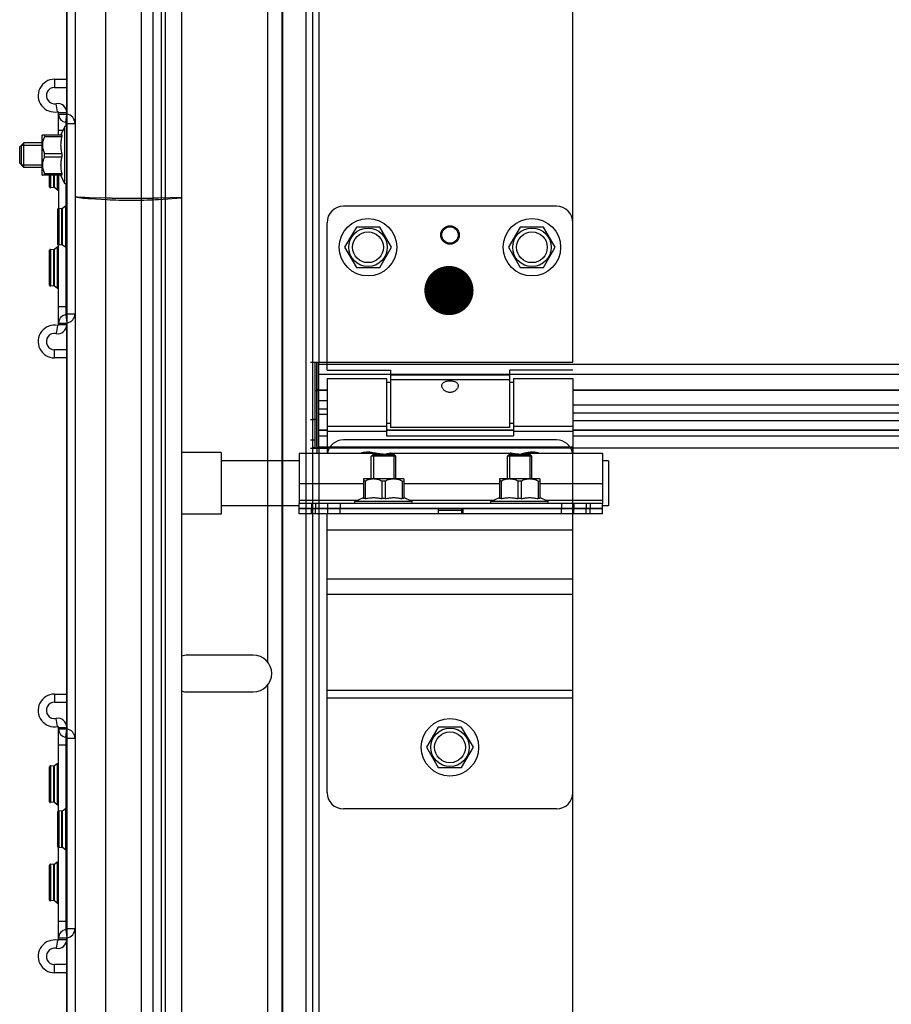
# Model space of a CAD drawing. Units: millimetres. Extents: x 63981 to 303970, y -19131 to 15677.
# Drawn here: x 66059 to 66271, y -7314 to -7074 of the extents above; entities that cross this region are included whole.
import ezdxf

# ---------------------------------------------------------------- set-up
doc = ezdxf.new("R2010")
doc.units = ezdxf.units.MM
doc.header["$LTSCALE"] = 46.255
doc.layers.get('0').update_dxf_attribs({"linetype": 'CONTINUOUS'})

msp = doc.modelspace()

# ---------------------------------------------------------------- linework, layer by layer
at = {"color": 7, "linetype": 'Continuous'}
for p, q in [((66070.0823, -7096.892), (66070.0823, -6817.4653)), ((66072.0823, -6817.4653), (66072.0823, -8557.4247)), ((66098.0823, -6817.4653), (66098.0823, -8557.4247)), ((66067.0823, -7090.3724), (66070.0823, -7090.3724)), ((66069.5823, -7099.8724), (66068.6624, -7101.9637)), ((66069.5823, -7113.8724), (66069.5823, -7099.8724)), ((66070.0823, -7099.8724), (66069.5823, -7099.8724)), ((66064.0823, -7101.9924), (66064.1175, -7101.9572)), ((66064.0823, -7111.7523), (66064.0823, -7101.9924)), ((66064.1109, -7101.9637), (66068.9005, -7101.9637)), ((66064.6523, -7101.9637), (66064.6523, -7102.3672)), ((66064.6523, -7102.3672), (66068.9005, -7102.3672)), ((66068.9005, -7101.9637), (66068.9005, -7102.3672)), ((66059.5823, -7103.8724), (66058.5823, -7104.8724)), ((66058.5823, -7108.8724), (66058.5823, -7104.8724)), ((66058.9823, -7104.4724), (66058.9823, -7109.2724)), ((66059.5823, -7109.8724), (66059.5823, -7103.8724)), ((66064.0823, -7103.8724), (66059.5823, -7103.8724)), ((66064.6523, -7107.2759), (66064.6523, -7106.4689)), ((66064.6523, -7106.4689), (66068.9005, -7106.4689)), ((66064.6523, -7107.2759), (66068.9005, -7107.2759)), ((66068.9005, -7106.4689), (66068.9005, -7107.2759)), ((66059.5823, -7109.8724), (66058.5823, -7108.8724)), ((66064.0823, -7109.8724), (66059.5823, -7109.8724)), ((66064.0823, -7111.7524), (66064.1175, -7111.7876)), ((66068.9005, -7111.781), (66064.1109, -7111.781)), ((66064.6523, -7111.781), (66064.6523, -7111.3775)), ((66064.6523, -7111.3775), (66068.9005, -7111.3775)), ((66065.8823, -7114.6534), (66065.8823, -7111.781)), ((66069.5823, -7113.8724), (66068.6624, -7111.781)), ((66068.9005, -7111.3775), (66068.9005, -7111.781)), ((66066.9041, -7114.7795), (66066.1004, -7114.8525)), ((66067.76, -7115.3733), (66067.0445, -7114.8204)), ((66070.0823, -7113.8724), (66069.5823, -7113.8724)), ((66079.954, -7117.4047), (66075.5916, -7117.2987)), ((66079.954, -7117.8082), (66075.5916, -7117.5361)), ((66098.0823, -7117.2489), (66092.43, -7117.3991)), ((66098.0823, -7117.4082), (66092.43, -7117.7939)), ((66067.8823, -7128.6534), (66067.8823, -7120.0914)), ((66068.9041, -7119.9653), (66068.1004, -7119.8922)), ((66069.76, -7119.3714), (66069.0445, -7119.9243)), ((66189.5823, -7119.3724), (66137.5823, -7119.3724)), ((66133.5823, -7159.3724), (66133.5823, -7123.3724)), ((66140.7323, -7124.436), (66137.8823, -7129.3724)), ((66146.4323, -7124.436), (66140.7323, -7124.436)), ((66149.2823, -7129.3724), (66146.4323, -7124.436)), ((66180.7323, -7124.436), (66177.8823, -7129.3724)), ((66186.4323, -7124.436), (66180.7323, -7124.436)), ((66189.2823, -7129.3724), (66186.4323, -7124.436)), ((66067.76, -7129.3714), (66067.0445, -7129.9243)), ((66068.9041, -7128.7795), (66068.1004, -7128.8525)), ((66069.76, -7129.3733), (66069.0445, -7128.8204)), ((66137.8823, -7129.3724), (66140.7323, -7134.3087)), ((66146.4323, -7134.3087), (66149.2823, -7129.3724)), ((66177.8823, -7129.3724), (66180.7323, -7134.3087)), ((66186.4323, -7134.3087), (66189.2823, -7129.3724)), ((66065.8823, -7138.6534), (66065.8823, -7130.0914)), ((66066.9041, -7129.9653), (66066.1004, -7129.8922)), ((66140.7323, -7134.3087), (66146.4323, -7134.3087)), ((66180.7323, -7134.3087), (66186.4323, -7134.3087)), ((66066.9041, -7138.7795), (66066.1004, -7138.8525)), ((66067.76, -7139.3733), (66067.0445, -7138.8204)), ((66070.0823, -7246.892), (66070.0823, -7147.8527)), ((66070.0823, -7154.3724), (66067.0823, -7154.3724)), ((66129.5823, -7157.3724), (66133.5823, -7157.3724)), ((66131.0823, -7178.0042), (66131.0823, -7157.3724)), ((66131.0823, -7157.3724), (66131.0823, -7178.0042)), ((66131.5823, -7178.1355), (66131.5823, -7157.3724)), ((66131.5823, -7178.1355), (66131.5823, -7157.3724)), ((66131.5823, -7178.3724), (66131.5823, -7157.3724)), ((66133.5823, -7159.3724), (66149.0823, -7159.3724)), ((66149.0823, -7159.3724), (66149.0823, -7173.3724)), ((66178.0823, -7159.3724), (66178.0823, -7173.3724)), ((66193.5823, -7159.3724), (66178.0823, -7159.3724)), ((66133.5823, -7161.3724), (66148.0823, -7161.3724)), ((66133.5823, -7161.3725), (66133.5823, -7179.5724)), ((66148.0823, -7161.3726), (66148.0823, -7175.3724)), ((66149.0823, -7162.3724), (66148.0823, -7162.3724)), ((66179.0823, -7162.3724), (66178.0823, -7162.3724)), ((66179.0823, -7161.3724), (66193.5823, -7161.3724)), ((66179.0823, -7161.3726), (66179.0823, -7175.3724)), ((66193.5823, -7161.3725), (66193.5823, -7179.5724)), ((66133.5823, -7164.3224), (66131.5823, -7164.3224)), ((66271.2784, -7164.3224), (66193.5823, -7164.3224)), ((67063.5823, -7164.3224), (66271.2784, -7164.3224)), ((67063.5823, -7164.3224), (66271.2784, -7164.3224)), ((66133.5823, -7168.8724), (66131.5823, -7168.8724)), ((66271.2784, -7169.8724), (66193.5823, -7169.8724)), ((67063.5823, -7169.8724), (66271.2784, -7169.8724)), ((67063.5823, -7169.8724), (66271.2784, -7169.8724)), ((66129.5823, -7171.3724), (66130.5823, -7171.3724)), ((66131.0823, -7171.3724), (66130.0823, -7171.3724)), ((66131.0823, -7171.3724), (66130.0823, -7171.3724)), ((66149.0823, -7172.3724), (66148.0823, -7172.3724)), ((66179.0823, -7172.3724), (66178.0823, -7172.3724)), ((66133.5823, -7173.9527), (66131.5823, -7173.9527)), ((66179.0823, -7173.9527), (66148.0823, -7173.9527)), ((66148.0823, -7175.3724), (66179.0823, -7175.3724)), ((66178.0823, -7173.3724), (66149.0823, -7173.3724)), ((66271.2784, -7173.9527), (66193.5823, -7173.9527)), ((67063.5823, -7173.9527), (66271.2784, -7173.9527)), ((67063.5823, -7173.9527), (66271.2784, -7173.9527)), ((66129.5823, -7176.3724), (66130.5823, -7176.3724)), ((66107.7823, -7179.4724), (66098.0823, -7179.4724)), ((66107.7823, -7179.4724), (66107.7823, -7194.4724)), ((66129.5823, -7178.3724), (66133.5823, -7178.3724)), ((66193.5823, -7178.1355), (66131.5823, -7178.1355)), ((66193.5823, -7178.1355), (66131.5823, -7178.1355)), ((66144.3823, -7180.3724), (66144.7359, -7180.0188)), ((66150.0287, -7180.0188), (66144.7359, -7180.0188)), ((66150.3823, -7180.3724), (66150.0288, -7180.0188)), ((66177.5823, -7180.3724), (66177.9359, -7180.0188)), ((66183.2287, -7180.0188), (66177.9359, -7180.0188)), ((66183.5823, -7180.3724), (66183.2288, -7180.0188)), ((66193.5823, -7178.1355), (66193.5823, -7178.3724)), ((66193.5823, -7178.1355), (66193.5823, -7178.3724)), ((66126.7823, -7181.4724), (66107.7823, -7181.4724)), ((66144.3823, -7185.8724), (66144.3823, -7180.3724)), ((66150.3823, -7180.3724), (66144.3823, -7180.3724)), ((66150.3823, -7185.8724), (66150.3823, -7180.3724)), ((66177.5823, -7185.8724), (66177.5823, -7180.3724)), ((66183.5823, -7180.3724), (66177.5823, -7180.3724)), ((66183.5823, -7185.8724), (66183.5823, -7180.3724)), ((66202.2823, -7181.4724), (66200.7823, -7181.4724)), ((66202.2823, -7181.4728), (66202.2823, -7192.4719)), ((66142.5023, -7185.8724), (66142.4671, -7185.9076)), ((66142.4737, -7185.901), (66142.4737, -7190.6906)), ((66142.8772, -7186.4424), (66142.4737, -7186.4424)), ((66152.2622, -7185.8724), (66142.5024, -7185.8724)), ((66142.8772, -7186.4424), (66142.8772, -7190.6906)), ((66146.9788, -7186.4424), (66146.9788, -7190.6906)), ((66147.7858, -7186.4424), (66146.9788, -7186.4424)), ((66147.7858, -7186.4424), (66147.7858, -7190.6906)), ((66151.8874, -7186.4424), (66151.8874, -7190.6906)), ((66151.8874, -7186.4424), (66152.2909, -7186.4424)), ((66152.2623, -7185.8724), (66152.2975, -7185.9076)), ((66152.2909, -7185.901), (66152.2909, -7190.6906)), ((66175.7023, -7185.8724), (66175.6671, -7185.9076)), ((66175.6737, -7185.901), (66175.6737, -7190.6906)), ((66176.0772, -7186.4424), (66175.6737, -7186.4424)), ((66185.4622, -7185.8724), (66175.7024, -7185.8724)), ((66176.0772, -7186.4424), (66176.0772, -7190.6906)), ((66180.1788, -7186.4424), (66180.1788, -7190.6906)), ((66180.9858, -7186.4424), (66180.1788, -7186.4424)), ((66180.9858, -7186.4424), (66180.9858, -7190.6906)), ((66185.0874, -7186.4424), (66185.0874, -7190.6906)), ((66185.0874, -7186.4424), (66185.4909, -7186.4424)), ((66185.4623, -7185.8724), (66185.4975, -7185.9076)), ((66185.4909, -7185.901), (66185.4909, -7190.6906)), ((66126.7823, -7194.3724), (66126.7823, -7191.8724)), ((66133.7823, -7193.0724), (66133.7823, -7191.8724)), ((66140.3823, -7191.3724), (66142.4737, -7190.4524)), ((66140.3823, -7191.8724), (66140.3823, -7191.3724)), ((66154.3823, -7191.3724), (66140.3823, -7191.3724)), ((66142.8772, -7190.6906), (66142.4737, -7190.6906)), ((66147.7858, -7190.6906), (66146.9788, -7190.6906)), ((66152.2909, -7190.6906), (66151.8874, -7190.6906)), ((66154.3823, -7191.3724), (66152.2909, -7190.4524)), ((66154.3823, -7191.8724), (66154.3823, -7191.3724)), ((66173.5823, -7191.3724), (66175.6737, -7190.4524)), ((66173.5823, -7191.8724), (66173.5823, -7191.3724)), ((66187.5823, -7191.3724), (66173.5823, -7191.3724)), ((66176.0772, -7190.6906), (66175.6737, -7190.6906)), ((66180.9858, -7190.6906), (66180.1788, -7190.6906)), ((66185.4909, -7190.6906), (66185.0874, -7190.6906)), ((66187.5823, -7191.3724), (66185.4909, -7190.4524)), ((66187.5823, -7191.8724), (66187.5823, -7191.3724)), ((66193.7823, -7191.8724), (66193.7823, -7193.0724)), ((66200.7823, -7194.3724), (66200.7823, -7191.8724)), ((66107.7823, -7194.4724), (66098.0823, -7194.4724)), ((66126.7823, -7192.4724), (66107.7823, -7192.4724)), ((66200.7823, -7193.0724), (66126.7823, -7193.0724)), ((66160.7323, -7193.1724), (66126.7823, -7193.1724)), ((66133.7823, -7194.3724), (66133.7823, -7193.1724)), ((66144.3823, -7193.1724), (66144.3823, -7193.0724)), ((66150.3823, -7193.1724), (66150.3823, -7193.0724)), ((66160.7323, -7193.1724), (66160.7323, -7193.0724)), ((66166.8323, -7194.3724), (66166.8323, -7193.0724)), ((66200.7823, -7193.1724), (66166.8323, -7193.1724)), ((66177.5823, -7193.1724), (66177.5823, -7193.0724)), ((66183.5823, -7193.1724), (66183.5823, -7193.0724)), ((66193.7823, -7194.3724), (66193.7823, -7193.1724)), ((66202.2823, -7192.4724), (66200.7823, -7192.4724)), ((66115.5823, -7228.8724), (66099.5823, -7228.8724)), ((66099.5823, -7237.8724), (66115.5823, -7237.8724)), ((66067.0823, -7240.3724), (66070.0823, -7240.3724)), ((66160.7323, -7246.436), (66157.8823, -7251.3724)), ((66166.4323, -7246.436), (66160.7323, -7246.436)), ((66169.2823, -7251.3724), (66166.4323, -7246.436)), ((66157.8823, -7251.3724), (66160.7323, -7256.3087)), ((66166.4323, -7256.3087), (66169.2823, -7251.3724)), ((66065.8823, -7264.6534), (66065.8823, -7256.0914)), ((66066.9041, -7255.9653), (66066.1004, -7255.8922)), ((66067.76, -7255.3714), (66067.0445, -7255.9243)), ((66160.7323, -7256.3087), (66166.4323, -7256.3087)), ((66066.9041, -7264.7795), (66066.1004, -7264.8525)), ((66067.76, -7265.3733), (66067.0445, -7264.8204)), ((66069.76, -7266.3714), (66069.0445, -7266.9243)), ((66067.8823, -7275.6534), (66067.8823, -7267.0914)), ((66068.9041, -7266.9653), (66068.1004, -7266.8922)), ((66068.9041, -7275.7795), (66068.1004, -7275.8525)), ((66069.76, -7276.3733), (66069.0445, -7275.8204)), ((66065.8823, -7288.6534), (66065.8823, -7280.0914)), ((66066.9041, -7279.9653), (66066.1004, -7279.8922)), ((66067.76, -7279.3714), (66067.0445, -7279.9243)), ((66066.9041, -7288.7795), (66066.1004, -7288.8525)), ((66067.76, -7289.3733), (66067.0445, -7288.8204)), ((66070.0823, -8557.4247), (66070.0823, -7297.8527)), ((66070.0823, -7304.3724), (66067.0823, -7304.3724))]:
    msp.add_line(p, q, dxfattribs=at)
for p, q in [((66070.0823, -6817.4653), (66070.0823, -9437.3724)), ((66079.5009, -6817.4653), (66079.5009, -9437.3724)), ((66088.2113, -6817.4653), (66088.2113, -9437.3724)), ((66091.0823, -6817.4653), (66091.0823, -9437.3724)), ((66093.0823, -6817.4653), (66093.0823, -9437.3724)), ((66093.0823, -6817.4653), (66093.0823, -9437.3724)), ((66094.0823, -6817.4653), (66094.0823, -9437.3724))]:
    msp.add_line(p, q)
at = {"color": 9, "linetype": 'Continuous'}
for p, q in [((66122.5238, -6817.4653), (66122.5238, -8557.4247)), ((66122.6758, -6817.4653), (66122.6758, -8557.4247)), ((66128.4115, -6817.4653), (66128.4115, -8557.4247)), ((66131.5823, -6886.1324), (66131.5823, -7157.3724)), ((66119.0823, -6986.2008), (66119.0823, -7230.5439)), ((66067.0823, -7088.3724), (66067.0823, -7090.3724)), ((66067.8442, -7096.2991), (66067.4633, -7094.3358)), ((66068.0823, -7096.4955), (66070.0823, -7096.4955)), ((66068.0823, -7096.892), (66070.0823, -7096.892)), ((66069.8214, -7098.8749), (66070.0823, -7096.892)), ((66069.1424, -7100.8724), (66068.0823, -7100.8724)), ((66069.8214, -7098.8749), (66069.8214, -7099.8724)), ((66070.0823, -7099.1724), (66072.0823, -7099.1724)), ((66066.1004, -7111.781), (66066.1004, -7114.8525)), ((66066.9041, -7114.7795), (66066.9041, -7111.781)), ((66067.0445, -7114.8204), (66067.0445, -7111.781)), ((66067.76, -7111.781), (66067.76, -7115.3733)), ((66069.8214, -7113.8724), (66069.8214, -7119.3407)), ((66068.1004, -7119.8922), (66068.1004, -7128.8525)), ((66068.9041, -7128.7795), (66068.9041, -7119.9653)), ((66069.0445, -7128.8204), (66069.0445, -7119.9243)), ((66069.76, -7119.3714), (66069.76, -7129.3733)), ((66067.76, -7129.3714), (66067.76, -7139.3733)), ((66069.8214, -7129.4041), (66069.8214, -7145.8698)), ((66066.1004, -7129.8922), (66066.1004, -7138.8525)), ((66066.9041, -7138.7795), (66066.9041, -7129.9653)), ((66067.0445, -7138.8204), (66067.0445, -7129.9243)), ((66070.0823, -7143.8724), (66068.0823, -7143.8724)), ((66069.8214, -7145.8698), (66070.0823, -7147.8527)), ((66070.0823, -7145.5724), (66072.0823, -7145.5724)), ((66067.8442, -7148.4456), (66067.4633, -7150.409)), ((66068.0823, -7147.8527), (66070.0823, -7147.8527)), ((66068.0823, -7148.2493), (66070.0823, -7148.2493)), ((66067.0823, -7156.3724), (66067.0823, -7154.3724)), ((66271.2784, -7157.9457), (66131.5823, -7157.9457)), ((66133.5823, -7157.9457), (66131.5823, -7157.9457)), ((67063.5823, -7157.9457), (66271.2784, -7157.9457)), ((67063.5823, -7157.9457), (66271.2784, -7157.9457)), ((66271.2784, -7160.3807), (66131.5823, -7160.3807)), ((66178.0823, -7160.5322), (66149.0823, -7160.5322)), ((69035.5386, -7160.3807), (66271.2784, -7160.3807)), ((69035.5386, -7160.3807), (66271.2784, -7160.3807)), ((66178.0823, -7161.7503), (66149.0823, -7161.7503)), ((66131.0823, -7164.3724), (66131.0823, -7179.5724)), ((66133.5823, -7164.2258), (66131.5823, -7164.2258)), ((66271.2784, -7164.2258), (66193.5823, -7164.2258)), ((67063.5823, -7164.2258), (66271.2784, -7164.2258)), ((67063.5823, -7164.2258), (66271.2784, -7164.2258)), ((66133.5823, -7166.8724), (66131.5823, -7166.8724)), ((66271.2784, -7167.8724), (66193.5823, -7167.8724)), ((67063.5823, -7167.8724), (66271.2784, -7167.8724)), ((67063.5823, -7167.8724), (66271.2784, -7167.8724)), ((66131.5823, -7170.0546), (66133.5823, -7170.0546)), ((66133.5823, -7172.9944), (66148.0823, -7172.9944)), ((66179.0823, -7172.9944), (66193.5823, -7172.9944)), ((66193.5823, -7171.6553), (66271.2784, -7171.6553)), ((66271.2784, -7171.6553), (67063.5823, -7171.6553)), ((66271.2784, -7171.6553), (67063.5823, -7171.6553)), ((66131.5823, -7173.9847), (66133.5823, -7173.9847)), ((66131.5823, -7175.3633), (66133.5823, -7175.3633)), ((66133.5823, -7174.2125), (66148.0823, -7174.2125)), ((66148.0823, -7173.9847), (66179.0823, -7173.9847)), ((66148.0823, -7175.3633), (66179.0823, -7175.3633)), ((66179.0823, -7174.2125), (66193.5823, -7174.2125)), ((66193.5823, -7173.9847), (66271.2784, -7173.9847)), ((66193.5823, -7175.3633), (66271.2784, -7175.3633)), ((66271.2784, -7173.9847), (67063.5823, -7173.9847)), ((66271.2784, -7173.9847), (67063.5823, -7173.9847)), ((66271.2784, -7175.3633), (67063.5823, -7175.3633)), ((66271.2784, -7175.3633), (67063.5823, -7175.3633)), ((66131.5823, -7178.2818), (66133.5823, -7178.2818)), ((66131.5823, -7178.3724), (66131.5823, -7657.3724)), ((66193.5823, -7178.2818), (66271.2784, -7178.2818)), ((66271.2784, -7178.2818), (67063.5823, -7178.2818)), ((66271.2784, -7178.2818), (67063.5823, -7178.2818)), ((66126.7823, -7186.9724), (66142.4737, -7186.9724)), ((66152.2909, -7186.9724), (66175.6737, -7186.9724)), ((66185.4909, -7186.9724), (66200.7823, -7186.9724)), ((66126.7823, -7191.0724), (66141.0643, -7191.0724)), ((66129.7823, -7191.8724), (66129.7823, -7193.0724)), ((66130.7823, -7191.8724), (66130.7823, -7193.0724)), ((66136.7823, -7191.8724), (66136.7823, -7193.0724)), ((66153.7003, -7191.0724), (66174.2643, -7191.0724)), ((66186.9003, -7191.0724), (66200.7823, -7191.0724)), ((66190.7823, -7191.8724), (66190.7823, -7193.0724)), ((66196.7823, -7191.8724), (66196.7823, -7193.0724)), ((66197.7823, -7191.8724), (66197.7823, -7193.0724)), ((66129.7823, -7194.3724), (66129.7823, -7193.1724)), ((66130.7823, -7194.3724), (66130.7823, -7193.1724)), ((66136.7823, -7194.3724), (66136.7823, -7193.1724)), ((66166.4323, -7193.5999), (66160.7323, -7193.5999)), ((66190.7823, -7194.3724), (66190.7823, -7193.1724)), ((66196.7823, -7194.3724), (66196.7823, -7193.1724)), ((66197.7823, -7194.3724), (66197.7823, -7193.1724)), ((66193.5823, -7198.3724), (66133.5823, -7198.3724)), ((66193.5823, -7210.3724), (66133.5823, -7210.3724)), ((66193.5823, -7214.1159), (66133.5823, -7214.1159)), ((66119.0823, -7236.2008), (66119.0823, -7480.5439)), ((66193.5823, -7237.5006), (66133.5823, -7237.5006)), ((66067.0823, -7238.3724), (66067.0823, -7240.3724)), ((66193.5823, -7239.3724), (66133.5823, -7239.3724)), ((66067.8442, -7246.2991), (66067.4633, -7244.3358)), ((66068.0823, -7246.4955), (66070.0823, -7246.4955)), ((66068.0823, -7246.892), (66070.0823, -7246.892)), ((66069.8214, -7248.8749), (66070.0823, -7246.892)), ((66069.8214, -7248.8749), (66069.8214, -7266.3407)), ((66070.0823, -7249.1724), (66072.0823, -7249.1724)), ((66070.0823, -7250.8724), (66068.0823, -7250.8724)), ((66066.1004, -7255.8922), (66066.1004, -7264.8525)), ((66066.9041, -7264.7795), (66066.9041, -7255.9653)), ((66067.0445, -7264.8204), (66067.0445, -7255.9243)), ((66067.76, -7255.3714), (66067.76, -7265.3733)), ((66069.76, -7266.3714), (66069.76, -7276.3733)), ((66068.1004, -7266.8922), (66068.1004, -7275.8525)), ((66068.9041, -7275.7795), (66068.9041, -7266.9653)), ((66069.0445, -7275.8204), (66069.0445, -7266.9243)), ((66069.8214, -7276.4041), (66069.8214, -7295.8698)), ((66066.1004, -7279.8922), (66066.1004, -7288.8525)), ((66066.9041, -7288.7795), (66066.9041, -7279.9653)), ((66067.0445, -7288.8204), (66067.0445, -7279.9243)), ((66067.76, -7279.3714), (66067.76, -7289.3733)), ((66070.0823, -7293.8724), (66068.0823, -7293.8724)), ((66070.0823, -7295.5724), (66072.0823, -7295.5724)), ((66068.0823, -7297.8527), (66070.0823, -7297.8527)), ((66069.8214, -7295.8698), (66070.0823, -7297.8527)), ((66067.8442, -7298.4456), (66067.4633, -7300.409)), ((66068.0823, -7298.2493), (66070.0823, -7298.2493)), ((66067.0823, -7306.3724), (66067.0823, -7304.3724))]:
    msp.add_line(p, q, dxfattribs=at)
at = {"color": 3, "linetype": 'Continuous'}
for p, q in [((66130.0823, -8260.116), (66130.0823, -6886.1324)), ((66193.5823, -7157.3724), (66193.5823, -6886.1324)), ((66067.0823, -7088.3724), (66070.0823, -7088.3724)), ((66068.0823, -7101.9637), (66068.0823, -7096.4955)), ((66070.0823, -7145.5724), (66070.0823, -7099.1724)), ((66068.0823, -7111.781), (66068.0823, -7119.8922)), ((66068.0823, -7148.2493), (66068.0823, -7128.8525)), ((66070.0823, -7156.3724), (66067.0823, -7156.3724)), ((66130.0823, -7157.3724), (66193.5823, -7157.3724)), ((66130.0823, -7157.3724), (66193.5823, -7157.3724)), ((66130.5823, -7157.3724), (66130.5823, -7178.3724)), ((66131.5823, -7164.3724), (66130.5823, -7164.3724)), ((66189.5823, -7176.3724), (66137.5823, -7176.3724)), ((66126.7823, -7179.5724), (66145.2822, -7179.5724)), ((66126.7823, -7179.5725), (66126.7823, -7191.8724)), ((66193.5823, -7178.3724), (66131.5823, -7178.3724)), ((66193.5823, -7178.3724), (66131.5823, -7178.3724)), ((66149.2824, -7179.5724), (66178.2822, -7179.5724)), ((66182.2824, -7179.5724), (66200.7823, -7179.5724)), ((66193.5823, -7657.3724), (66193.5823, -7178.3724)), ((66200.7823, -7179.5725), (66200.7823, -7191.8724)), ((66200.7823, -7191.8724), (66126.7823, -7191.8724)), ((66133.4848, -7194.3724), (66126.7823, -7194.3724)), ((66133.5823, -7262.3724), (66133.5823, -7194.3724)), ((66200.7823, -7194.3724), (66133.5823, -7194.3724)), ((66160.7323, -7193.1724), (66160.7323, -7194.3724)), ((66166.4323, -7193.1724), (66160.7323, -7193.1724)), ((66166.4323, -7193.1724), (66166.4323, -7194.3724)), ((66193.5823, -7262.3724), (66193.5823, -7194.3724)), ((66067.0823, -7238.3724), (66070.0823, -7238.3724)), ((66068.0823, -7266.8922), (66068.0823, -7246.4955)), ((66070.0823, -7295.5724), (66070.0823, -7249.1724)), ((66189.5823, -7266.3724), (66137.5823, -7266.3724)), ((66068.0823, -7298.2493), (66068.0823, -7275.8525)), ((66070.0823, -7306.3724), (66067.0823, -7306.3724))]:
    msp.add_line(p, q, dxfattribs=at)
at = {"color": 2, "linetype": 'Continuous'}
for p, q in [((66058.9823, -7104.4724), (66064.0823, -7104.4724)), ((66058.9823, -7109.2724), (66064.0823, -7109.2724)), ((66144.8823, -7180.0188), (66144.8823, -7185.8724)), ((66149.8823, -7180.0188), (66149.8823, -7185.8724)), ((66178.0823, -7180.0188), (66178.0823, -7185.8724)), ((66183.0823, -7180.0188), (66183.0823, -7185.8724)), ((66144.8823, -7193.0724), (66144.8823, -7193.1724)), ((66149.8823, -7193.0724), (66149.8823, -7193.1724)), ((66178.0823, -7193.0724), (66178.0823, -7193.1724)), ((66183.0823, -7193.0724), (66183.0823, -7193.1724))]:
    msp.add_line(p, q, dxfattribs=at)
at = {"color": 3, "linetype": 'Continuous', "lineweight": 25, "const_width": 6}
msp.add_lwpolyline([(66160.3322, -7139.9281, 1), (66166.3322, -7139.9281, 1)], format="xyb", close=True, dxfattribs=at)
at = {"color": 7, "linetype": 'Continuous'}
for centre, radius in [((66143.5823, -7129.3724), 7), ((66183.5823, -7129.3724), 7), ((66163.5823, -7126.3724), 2), ((66143.5823, -7129.3724), 3.75), ((66183.5823, -7129.3724), 3.75), ((66163.5823, -7251.3724), 7), ((66163.5823, -7251.3724), 3.75)]:
    msp.add_circle(centre, radius, dxfattribs=at)
at = {"color": 9, "linetype": 'Continuous'}
for centre in [(66143.5823, -7129.3724), (66183.5823, -7129.3724), (66163.5823, -7251.3724)]:
    msp.add_circle(centre, 4.7, dxfattribs=at)
at = {"color": 3, "linetype": 'Continuous'}
msp.add_circle((66163.5823, -7126.3724), 2.25, dxfattribs=at)
for centre, radius, start, end in [((66067.0823, -7092.3724), 4, 90, 280.980575), ((66067.8823, -7096.4955), 0.2, 0, 100.980575), ((66070.0823, -7096.892), 2, 180, 262.505283), ((66069.7823, -7099.1724), 0.3, 0, 82.505283), ((66070.0823, -7147.8527), 2, 97.494717, 180), ((66069.7823, -7145.5724), 0.3, 277.494717, 0), ((66067.0823, -7152.3724), 4, 79.019425, 270), ((66067.8823, -7148.2493), 0.2, 259.019425, 0), ((66137.5823, -7180.3724), 4, 90, 168.449757), ((66189.5823, -7180.3724), 4, 11.550243, 90), ((66067.0823, -7242.3724), 4, 90, 280.980575), ((66067.8823, -7246.4955), 0.2, 0, 100.980575), ((66070.0823, -7246.892), 2, 180, 262.505283), ((66069.7823, -7249.1724), 0.3, 0, 82.505283), ((66137.5823, -7262.3724), 4, 180, 270), ((66189.5823, -7262.3724), 4, 270, 0), ((66069.7823, -7295.5724), 0.3, 277.494717, 0), ((66070.0823, -7297.8527), 2, 97.494717, 180), ((66067.0823, -7302.3724), 4, 79.019425, 270), ((66067.8823, -7298.2493), 0.2, 259.019425, 0)]:
    msp.add_arc(centre, radius, start, end, dxfattribs=at)
at = {"color": 7, "linetype": 'Continuous'}
for centre, radius, start, end in [((66067.0823, -7092.3724), 2, 90, 280.980575), ((66067.8823, -7096.4955), 2.2, 0, 100.980575), ((66069.7823, -7099.1724), 2.3, 0, 82.505283), ((66066.0823, -7114.6534), 0.2, 180, 275.194429), ((66066.9222, -7114.9787), 0.2, 52.30576, 95.194429), ((66067.8823, -7115.2151), 0.2, 232.305759, 0), ((66068.0823, -7120.0914), 0.2, 84.805571, 180), ((66068.9222, -7119.7661), 0.2, 264.805571, 307.69424), ((66069.8823, -7119.5297), 0.2, 0, 127.694241), ((66137.5823, -7123.3724), 4, 90, 180), ((66189.5823, -7123.3724), 4, 0, 90), ((66067.8823, -7129.5297), 0.2, 0, 127.694241), ((66068.0823, -7128.6534), 0.2, 180, 275.194429), ((66068.9222, -7128.9787), 0.2, 52.30576, 95.194429), ((66069.8823, -7129.2151), 0.2, 232.305759, 0), ((66066.0823, -7130.0914), 0.2, 84.805571, 180), ((66066.9222, -7129.7661), 0.2, 264.805571, 307.69424), ((66066.0823, -7138.6534), 0.2, 180, 275.194429), ((66066.9222, -7138.9787), 0.2, 52.30576, 95.194429), ((66067.8823, -7139.2151), 0.2, 232.305759, 0), ((66069.7823, -7145.5724), 2.3, 277.494717, 0), ((66067.8823, -7148.2493), 2.2, 259.019425, 0), ((66067.0823, -7152.3724), 2, 79.019425, 270), ((66143.5823, -7186.3724), 7, 75.963142, 102.99483), ((66183.5823, -7186.3724), 7, 77.00517, 109.373165), ((66099.5823, -7233.3724), 4.5, 90, 109.550643), ((66115.5823, -7233.3724), 4.5, 270, 90), ((66099.5823, -7233.3724), 4.5, 250.449357, 270), ((66067.0823, -7242.3724), 2, 90, 280.980575), ((66067.8823, -7246.4955), 2.2, 0, 100.980575), ((66069.7823, -7249.1724), 2.3, 0, 82.505283), ((66066.0823, -7256.0914), 0.2, 84.805571, 180), ((66066.9222, -7255.7661), 0.2, 264.805571, 307.69424), ((66067.8823, -7255.5297), 0.2, 0, 127.694241), ((66066.0823, -7264.6534), 0.2, 180, 275.194429), ((66066.9222, -7264.9787), 0.2, 52.30576, 95.194429), ((66067.8823, -7265.2151), 0.2, 232.305759, 0), ((66069.8823, -7266.5297), 0.2, 0, 127.694241), ((66068.0823, -7267.0914), 0.2, 84.805571, 180), ((66068.9222, -7266.7661), 0.2, 264.805571, 307.69424), ((66068.0823, -7275.6534), 0.2, 180, 275.194429), ((66068.9222, -7275.9787), 0.2, 52.30576, 95.194429), ((66069.8823, -7276.2151), 0.2, 232.305759, 0), ((66066.0823, -7280.0914), 0.2, 84.805571, 180), ((66066.9222, -7279.7661), 0.2, 264.805571, 307.69424), ((66067.8823, -7279.5297), 0.2, 0, 127.694241), ((66066.0823, -7288.6534), 0.2, 180, 275.194429), ((66066.9222, -7288.9787), 0.2, 52.30576, 95.194429), ((66067.8823, -7289.2151), 0.2, 232.305759, 0), ((66069.7823, -7295.5724), 2.3, 277.494717, 0), ((66067.0823, -7302.3724), 2, 79.019425, 270), ((66067.8823, -7298.2493), 2.2, 259.019425, 0)]:
    msp.add_arc(centre, radius, start, end, dxfattribs=at)
for points, start_tangent, end_tangent in [([(66064.6523, -7102.3672), (66064.4343, -7102.8498), (66064.275, -7103.31), (66064.1699, -7103.7574), (66064.1175, -7104.1986), (66064.1175, -7104.6379), (66064.1699, -7105.079), (66064.275, -7105.5264), (66064.4344, -7105.9864), (66064.6523, -7106.4689)], (-0.44845044, -0.8938077), (0.44845044, -0.8938077)), ([(66068.9005, -7106.4689), (66068.7981, -7105.9488), (66068.7236, -7105.4378), (66068.6778, -7104.9283), (66068.6623, -7104.4179), (66068.6779, -7103.9076), (66068.7236, -7103.3981), (66068.7981, -7102.8872), (66068.9005, -7102.3672)], (-0.21551605, 0.9765003), (0.21551605, 0.9765003)), ([(66072.0823, -7104.4121), (66072.1011, -7105.374), (66072.1263, -7106.5175), (66072.1262, -7107.7031), (66072.1008, -7108.8064), (66072.0823, -7109.6783)], (0, -1), (0, -1)), ([(66064.6523, -7107.2759), (66064.4343, -7107.7584), (66064.275, -7108.2186), (66064.1699, -7108.6661), (66064.1175, -7109.1072), (66064.1175, -7109.5465), (66064.1699, -7109.9876), (66064.275, -7110.435), (66064.4344, -7110.895), (66064.6523, -7111.3775)], (-0.44845044, -0.8938077), (0.44845044, -0.8938077)), ([(66068.9005, -7111.3775), (66068.7981, -7110.8574), (66068.7236, -7110.3464), (66068.6778, -7109.8369), (66068.6623, -7109.3265), (66068.6779, -7108.8162), (66068.7236, -7108.3067), (66068.7981, -7107.7958), (66068.9005, -7107.2759)], (-0.21551605, 0.9765003), (0.21551605, 0.9765003)), ([(66072.4866, -7117.2125), (66072.0823, -7117.0315)], (-0.99541134, 0.09568832), (0, 1)), ([(66072.3683, -7117.1515), (66072.3102, -7117.1553), (66072.0823, -7117.1022)], (-0.99865485, -0.05185066), (0, 1)), ([(66072.9869, -7117.2067), (66072.3683, -7117.1515)], (-0.99001097, 0.14099037), (-0.99865485, -0.05185066)), ([(66073.6778, -7117.3838), (66072.4866, -7117.2125)], (-0.99021909, 0.13952115), (-0.99541134, 0.09568832)), ([(66074.0823, -7117.2549), (66072.9869, -7117.2067)], (-0.99990012, 0.01413332), (-0.99001097, 0.14099037)), ([(66074.0808, -7117.4315), (66073.6778, -7117.3838)], (-0.99509244, 0.09894962), (-0.99021909, 0.13952115)), ([(66075.5916, -7117.5361), (66074.0808, -7117.4315)], (-0.99806055, 0.0622506), (-0.99509244, 0.09894962)), ([(66075.5916, -7117.2987), (66074.0823, -7117.2549)], (-0.99970505, 0.02428601), (-0.99990012, 0.01413332)), ([(66082.1432, -7117.4418), (66080.9669, -7117.4252), (66079.954, -7117.4047)], (-0.99993353, 0.01152946), (-0.99970505, 0.02428601)), ([(66090.3226, -7117.4381), (66089.0477, -7117.4513), (66087.6781, -7117.4597), (66086.2575, -7117.4629), (66084.8314, -7117.4609), (66083.4452, -7117.4538), (66082.1432, -7117.4418)], (-0.99991886, -0.01273876), (-0.99993353, 0.01152946)), ([(66092.43, -7117.7939), (66089.6996, -7117.9125)], (-0.99768037, -0.06807258), (-0.99966811, -0.02576184)), ([(66091.4622, -7117.4206), (66090.3226, -7117.4381)], (-0.99982903, -0.01849066), (-0.99991886, -0.01273876)), ([(66092.43, -7117.3991), (66091.4622, -7117.4206)], (-0.99964706, -0.02656593), (-0.99982903, -0.01849066)), ([(66082.781, -7117.9204), (66079.954, -7117.8082)], (-0.99973283, 0.02311405), (-0.99806055, 0.0622506)), ([(66089.6996, -7117.9125), (66086.2575, -7117.9576), (66082.781, -7117.9204)], (-0.99966811, -0.02576184), (-0.99973283, 0.02311405)), ([(66161.5823, -7163.1297), (66161.6454, -7162.7919), (66161.8354, -7162.4974), (66162.1275, -7162.2718), (66162.4818, -7162.1165), (66162.8471, -7162.0235), (66163.2286, -7161.9726), (66163.6432, -7161.9586), (66164.0564, -7161.9844), (66164.4454, -7162.0503), (66164.7937, -7162.1564), (66165.0982, -7162.3087), (66165.3444, -7162.5138), (66165.5164, -7162.7851), (66165.5823, -7163.1297)], (0, 1), (0, -1)), ([(66161.6748, -7163.5764), (66161.6425, -7163.4881), (66161.5823, -7163.1297)], (-0.37490553, 0.92706302), (0, 1)), ([(66165.5823, -7163.1297), (66165.525, -7163.4791), (66165.4861, -7163.5855)], (0, -1), (-0.3812956, -0.92445317)), ([(66131.5823, -7164.0856), (66131.3371, -7164.0633), (66131.1521, -7163.9977), (66131.0823, -7163.8986)], (-1, 0), (0, 1)), ([(66131.5823, -7164.0856), (66131.3371, -7164.0633), (66131.1521, -7163.9977), (66131.0823, -7163.8986)], (-1, 0), (0, 1)), ([(66165.4861, -7163.5855), (66165.3506, -7163.8422), (66165.0775, -7164.1742), (66164.7355, -7164.4456), (66164.3698, -7164.6338), (66163.9749, -7164.7495), (66163.5444, -7164.7862), (66163.1179, -7164.7345), (66162.7158, -7164.6003), (66162.3578, -7164.3979), (66162.0492, -7164.1362), (66161.8063, -7163.8301), (66161.6748, -7163.5764)], (-0.3812956, -0.92445317), (-0.37490553, 0.92706302)), ([(66131.0823, -7178.0042), (66131.1508, -7178.0716), (66131.3347, -7178.1187), (66131.5823, -7178.1355)], (0, -1), (1, 0)), ([(66131.0823, -7178.0042), (66131.1508, -7178.0716), (66131.3347, -7178.1187), (66131.5823, -7178.1355)], (0, -1), (1, 0)), ([(66146.9788, -7186.4424), (66146.4963, -7186.2244), (66146.0361, -7186.065), (66145.5886, -7185.9599), (66145.1474, -7185.9075), (66144.7081, -7185.9076), (66144.267, -7185.96), (66143.8197, -7186.0651), (66143.3596, -7186.2244), (66142.8772, -7186.4424)], (-0.8938077, 0.44845044), (-0.8938077, -0.44845044)), ([(66151.8874, -7186.4424), (66151.4049, -7186.2244), (66150.9447, -7186.065), (66150.4973, -7185.9599), (66150.0561, -7185.9075), (66149.6168, -7185.9076), (66149.1757, -7185.96), (66148.7283, -7186.0651), (66148.2683, -7186.2244), (66147.7858, -7186.4424)], (-0.8938077, 0.44845044), (-0.8938077, -0.44845044)), ([(66180.1788, -7186.4424), (66179.6963, -7186.2244), (66179.2361, -7186.065), (66178.7886, -7185.9599), (66178.3474, -7185.9075), (66177.9081, -7185.9076), (66177.467, -7185.96), (66177.0197, -7186.0651), (66176.5596, -7186.2244), (66176.0772, -7186.4424)], (-0.8938077, 0.44845044), (-0.8938077, -0.44845044)), ([(66185.0874, -7186.4424), (66184.6049, -7186.2244), (66184.1447, -7186.065), (66183.6973, -7185.9599), (66183.2561, -7185.9075), (66182.8168, -7185.9076), (66182.3757, -7185.96), (66181.9283, -7186.0651), (66181.4683, -7186.2244), (66180.9858, -7186.4424)], (-0.8938077, 0.44845044), (-0.8938077, -0.44845044)), ([(66142.8772, -7190.6906), (66143.3973, -7190.5881), (66143.9083, -7190.5137), (66144.4178, -7190.4679), (66144.9281, -7190.4524), (66145.4385, -7190.4679), (66145.948, -7190.5137), (66146.4588, -7190.5882), (66146.9788, -7190.6906)], (0.9765003, 0.21551605), (0.9765003, -0.21551605)), ([(66147.7858, -7190.6906), (66148.3059, -7190.5881), (66148.8169, -7190.5137), (66149.3264, -7190.4679), (66149.8368, -7190.4524), (66150.3471, -7190.4679), (66150.8566, -7190.5137), (66151.3675, -7190.5882), (66151.8874, -7190.6906)], (0.9765003, 0.21551605), (0.9765003, -0.21551605)), ([(66176.0772, -7190.6906), (66176.5973, -7190.5881), (66177.1083, -7190.5137), (66177.6178, -7190.4679), (66178.1281, -7190.4524), (66178.6385, -7190.4679), (66179.148, -7190.5137), (66179.6588, -7190.5882), (66180.1788, -7190.6906)], (0.9765003, 0.21551605), (0.9765003, -0.21551605)), ([(66180.9858, -7190.6906), (66181.5059, -7190.5881), (66182.0169, -7190.5137), (66182.5264, -7190.4679), (66183.0368, -7190.4524), (66183.5471, -7190.4679), (66184.0566, -7190.5137), (66184.5675, -7190.5882), (66185.0874, -7190.6906)], (0.9765003, 0.21551605), (0.9765003, -0.21551605))]:
    msp.add_spline(points, degree=3, dxfattribs=dict(at, start_tangent=start_tangent, end_tangent=end_tangent))
at = {"color": 3, "linetype": 'Continuous'}
for points, start_tangent, end_tangent in [([(66131.0149, -7178.3476), (66130.5285, -7178.2741), (66130.1983, -7178.1552), (66130.0823, -7178.0042)], (-0.99525046, 0.09734741), (0, 1)), ([(66131.0149, -7178.3476), (66130.5285, -7178.2741), (66130.1983, -7178.1552), (66130.0823, -7178.0042)], (-0.99525046, 0.09734741), (0, 1)), ([(66131.082, -7178.3537), (66131.0149, -7178.3476)], (-0.99657872, 0.08264904), (-0.99525046, 0.09734741)), ([(66131.082, -7178.3537), (66131.0149, -7178.3476)], (-0.99657872, 0.08264904), (-0.99525046, 0.09734741)), ([(66131.5823, -7178.3724), (66131.082, -7178.3537)], (-1, 0), (-0.99657872, 0.08264904)), ([(66131.5823, -7178.3724), (66131.082, -7178.3537)], (-1, 0), (-0.99657872, 0.08264904)), ([(66145.282, -7179.5723), (66145.2964, -7179.5761)], (-0.26929528, -0.96305766), (0.96676145, -0.25568007)), ([(66146.3556, -7179.7878), (66146.148, -7179.7581), (66145.9572, -7179.7256), (66145.7849, -7179.6921), (66145.6348, -7179.6598), (66145.5103, -7179.6307), (66145.4122, -7179.6064), (66145.282, -7179.5723), (66145.4119, -7179.6063), (66145.5103, -7179.6307), (66145.6349, -7179.6598), (66145.7848, -7179.6921), (66145.9569, -7179.7255), (66146.1477, -7179.758)], (-0.99181405, 0.12769058), (0.98785503, -0.15537839)), ([(66145.957, -7179.7256), (66145.7849, -7179.6921), (66145.6348, -7179.6598), (66145.5103, -7179.6307), (66145.4122, -7179.6064), (66145.282, -7179.5723), (66145.4119, -7179.6063), (66145.5103, -7179.6307), (66145.6349, -7179.6598), (66145.7848, -7179.6921), (66145.9569, -7179.7255), (66146.1477, -7179.758)], (-0.98360315, 0.18034643), (0.98785503, -0.15537839)), ([(66145.957, -7179.7256), (66145.7849, -7179.6921), (66145.6348, -7179.6598), (66145.5103, -7179.6307), (66145.4122, -7179.6064), (66145.282, -7179.5723), (66145.4119, -7179.6063), (66145.5103, -7179.6307), (66145.6348, -7179.6598)], (-0.98360315, 0.18034643), (0.97542862, -0.22031571)), ([(66145.3647, -7179.5941), (66145.282, -7179.5723)], (-0.96748829, 0.25291582), (-0.26921101, -0.96308122)), ([(66145.412, -7179.6064), (66145.3647, -7179.5941)], (-0.96849513, 0.24903249), (-0.96748829, 0.25291582)), ([(66146.4965, -7179.8045), (66146.3556, -7179.7878)], (-0.99404894, 0.10893444), (-0.99181405, 0.12769058)), ([(66146.8095, -7179.8321), (66146.4965, -7179.8045)], (-0.99780903, 0.06616), (-0.99404894, 0.10893444)), ([(66147.2823, -7179.8478), (66146.8095, -7179.8321)], (-0.99999999, -0.00012464), (-0.99780903, 0.06616)), ([(66147.2823, -7179.8478), (66147.7552, -7179.8321)], (0.99999999, -0.00011423), (0.99780893, 0.06616144)), ([(66147.7552, -7179.8321), (66148.0526, -7179.8062)], (0.99780893, 0.06616144), (0.994276, 0.10684214)), ([(66148.0526, -7179.8062), (66148.2088, -7179.7878), (66148.4166, -7179.7581), (66148.6074, -7179.7256), (66148.7797, -7179.6921), (66148.9299, -7179.6597), (66149.0544, -7179.6307), (66149.1526, -7179.6064), (66149.268, -7179.5762), (66149.1526, -7179.6064), (66149.0543, -7179.6307), (66148.9298, -7179.6598), (66148.7799, -7179.692), (66148.6079, -7179.7255), (66148.417, -7179.758), (66148.209, -7179.7878)], (0.994276, 0.10684214), (-0.9918059, -0.12775385)), ([(66148.4019, -7179.7604), (66148.209, -7179.7878)], (-0.98817704, -0.15331714), (-0.9918059, -0.12775385)), ([(66149.1526, -7179.6064), (66149.268, -7179.5762), (66149.1526, -7179.6064), (66149.1144, -7179.6161)], (0.96852884, 0.24890136), (-0.97008685, -0.24275814)), ([(66149.1526, -7179.6064), (66149.182, -7179.5988)], (0.96852884, 0.24890135), (0.9678483, 0.25153464)), ([(66149.182, -7179.5988), (66149.268, -7179.5762)], (0.9678483, 0.25153464), (0.25853259, -0.96600254)), ([(66178.282, -7179.5723), (66178.2964, -7179.5761)], (-0.26929528, -0.96305766), (0.96676145, -0.25568007)), ([(66179.3556, -7179.7878), (66179.148, -7179.7581), (66178.9572, -7179.7256), (66178.7849, -7179.6921), (66178.6348, -7179.6598), (66178.5103, -7179.6307), (66178.4122, -7179.6064), (66178.282, -7179.5723), (66178.4119, -7179.6063), (66178.5103, -7179.6307), (66178.6349, -7179.6598), (66178.7848, -7179.6921), (66178.9569, -7179.7255), (66179.1477, -7179.758)], (-0.99181405, 0.12769058), (0.98785503, -0.15537839)), ([(66178.957, -7179.7256), (66178.7849, -7179.6921), (66178.6348, -7179.6598), (66178.5103, -7179.6307), (66178.4122, -7179.6064), (66178.282, -7179.5723), (66178.4119, -7179.6063), (66178.5103, -7179.6307), (66178.6349, -7179.6598), (66178.7848, -7179.6921), (66178.9569, -7179.7255), (66179.1477, -7179.758)], (-0.98360315, 0.18034643), (0.98785503, -0.15537839)), ([(66178.957, -7179.7256), (66178.7849, -7179.6921), (66178.6348, -7179.6598), (66178.5103, -7179.6307), (66178.4122, -7179.6064), (66178.282, -7179.5723), (66178.4119, -7179.6063), (66178.5103, -7179.6307), (66178.6348, -7179.6598)], (-0.98360315, 0.18034643), (0.97542862, -0.22031571)), ([(66178.3647, -7179.5941), (66178.282, -7179.5723)], (-0.96748829, 0.25291582), (-0.26921101, -0.96308122)), ([(66178.412, -7179.6064), (66178.3647, -7179.5941)], (-0.96849513, 0.24903249), (-0.96748829, 0.25291582)), ([(66179.4965, -7179.8045), (66179.3556, -7179.7878)], (-0.99404894, 0.10893444), (-0.99181405, 0.12769058)), ([(66179.8095, -7179.8321), (66179.4965, -7179.8045)], (-0.99780903, 0.06616), (-0.99404894, 0.10893444)), ([(66180.2823, -7179.8478), (66179.8095, -7179.8321)], (-0.99999999, -0.00012464), (-0.99780903, 0.06616)), ([(66180.2823, -7179.8478), (66180.7552, -7179.8321)], (0.99999999, -0.00011423), (0.99780893, 0.06616144)), ([(66180.7552, -7179.8321), (66181.0526, -7179.8062)], (0.99780893, 0.06616144), (0.994276, 0.10684214)), ([(66181.0526, -7179.8062), (66181.2088, -7179.7878), (66181.4166, -7179.7581), (66181.6074, -7179.7256), (66181.7797, -7179.6921), (66181.9299, -7179.6597), (66182.0544, -7179.6307), (66182.1526, -7179.6064), (66182.268, -7179.5762), (66182.1526, -7179.6064), (66182.0543, -7179.6307), (66181.9298, -7179.6598), (66181.7799, -7179.692), (66181.6079, -7179.7255), (66181.417, -7179.758), (66181.209, -7179.7878)], (0.994276, 0.10684214), (-0.9918059, -0.12775385)), ([(66181.4019, -7179.7604), (66181.209, -7179.7878)], (-0.98817704, -0.15331714), (-0.9918059, -0.12775385)), ([(66182.1526, -7179.6064), (66182.268, -7179.5762), (66182.1526, -7179.6064), (66182.1144, -7179.6161)], (0.96852884, 0.24890136), (-0.97008685, -0.24275813)), ([(66182.1526, -7179.6064), (66182.182, -7179.5988)], (0.96852884, 0.24890136), (0.9678483, 0.25153464)), ([(66182.182, -7179.5988), (66182.268, -7179.5762)], (0.9678483, 0.25153464), (0.25853259, -0.96600254))]:
    msp.add_spline(points, degree=3, dxfattribs=dict(at, start_tangent=start_tangent, end_tangent=end_tangent))

doc.saveas('drawing.dxf')
